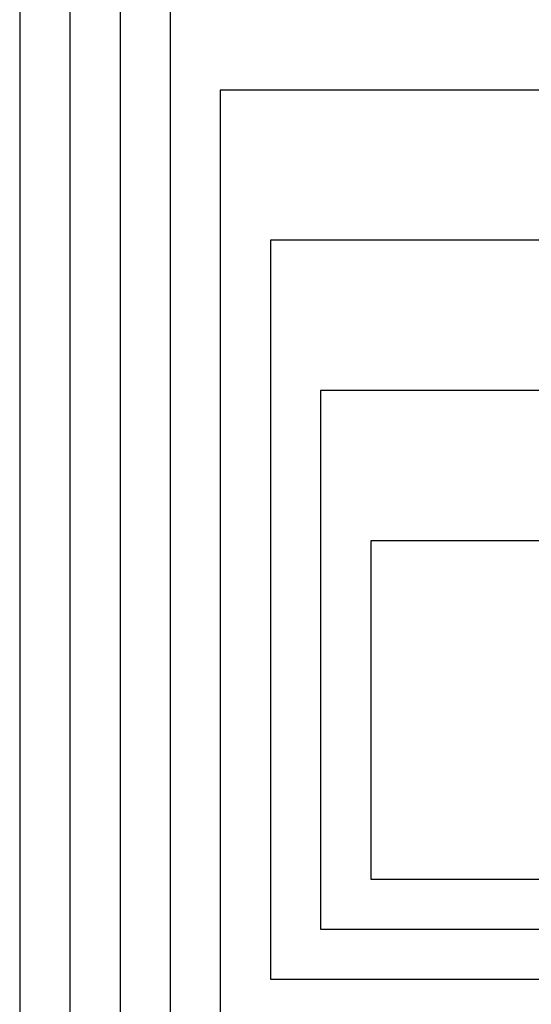
# Model space of a CAD drawing. Units: inches. Extents: x 9.1 to 34.4, y 17.7 to 32.4.
# Drawn here: x 9.1 to 11.7, y 24.4 to 29.3 of the extents above; entities that cross this region are included whole.
import ezdxf

# ---------------------------------------------------------------- set-up
doc = ezdxf.new("R2010")
doc.units = ezdxf.units.IN
doc.header["$MEASUREMENT"] = 0

msp = doc.modelspace()

# ---------------------------------------------------------------- linework, layer by layer
for p, q in [((9.125, 32.0625), (9.125, 23.25)), ((9.375, 31.25), (9.375, 23.5)), ((9.625, 30.5), (9.625, 23.75)), ((9.875, 29.6875), (9.875, 24)), ((12.8125, 28.9375), (10.125, 28.9375)), ((10.125, 28.9375), (10.125, 24.25)), ((12.8125, 28.1875), (10.375, 28.1875)), ((10.375, 28.1875), (10.375, 24.5)), ((12.8125, 27.4375), (10.625, 27.4375)), ((10.625, 27.4375), (10.625, 24.75)), ((12.8125, 26.6875), (10.875, 26.6875)), ((10.875, 26.6875), (10.875, 25)), ((10.875, 25), (22, 25)), ((10.625, 24.75), (21.875, 24.75)), ((10.375, 24.5), (21.75, 24.5))]:
    msp.add_line(p, q)

doc.saveas('drawing.dxf')
